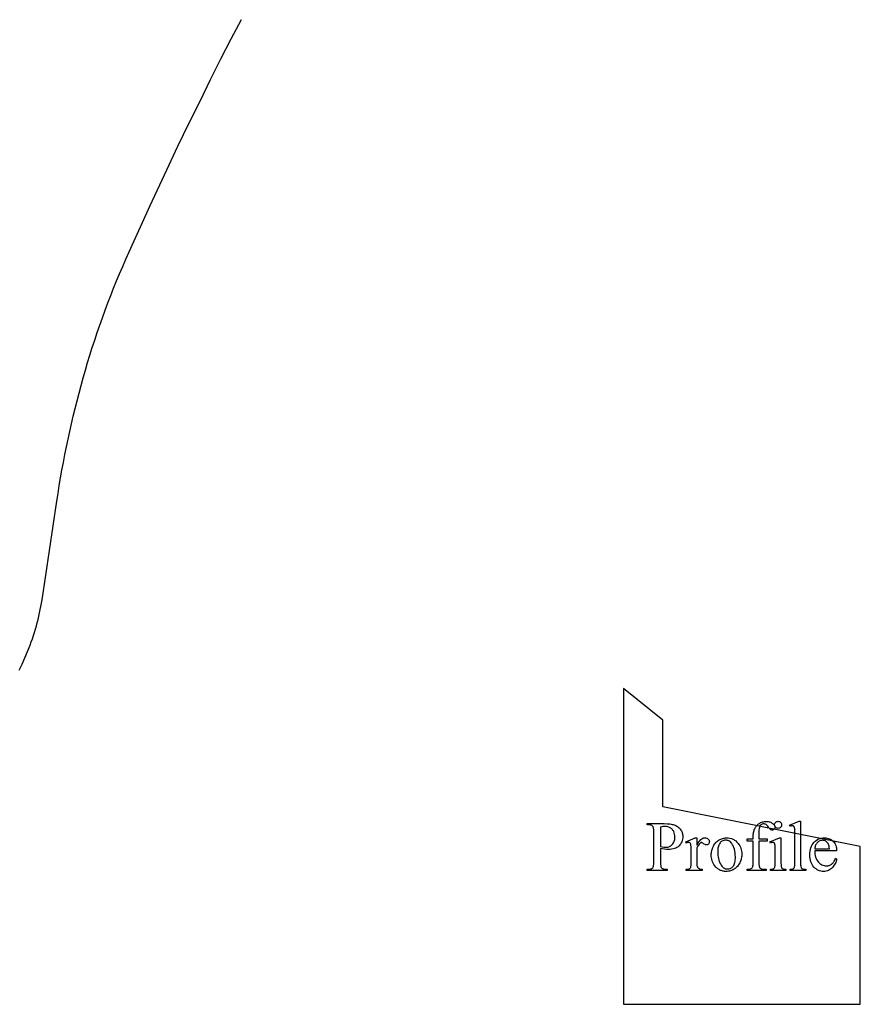
# Model space of a CAD drawing. Extents: x 0 to 173, y -31 to 46.
# Drawn here: x 35 to 40, y 2 to 8 of the extents above; entities that cross this region are included whole.
import ezdxf

# ---------------------------------------------------------------- set-up
doc = ezdxf.new("R2010")
doc.units = 0
doc.layers.add('LAYER_1', color=18, linetype='CONTINUOUS')

msp = doc.modelspace()

# ---------------------------------------------------------------- linework, layer by layer
at = {"layer": 'LAYER_1'}
msp.add_lwpolyline([(35.1026, 3.8569), (35.1218, 3.8962), (35.1399, 3.9359), (35.1568, 3.9758), (35.1725, 4.016), (35.18, 4.0362), (35.1871, 4.0564), (35.194, 4.0767), (35.2005, 4.0971), (35.2067, 4.1175), (35.2126, 4.1379), (35.2182, 4.1584), (35.2235, 4.179), (35.2284, 4.1995), (35.233, 4.2202), (35.2373, 4.2408), (35.2413, 4.2615), (35.2449, 4.2822), (35.2482, 4.303), (35.342, 4.928), (35.3496, 4.9772), (35.3575, 5.0264), (35.3658, 5.0755), (35.3745, 5.1246), (35.3836, 5.1737), (35.393, 5.2227), (35.4028, 5.2717), (35.413, 5.3206), (35.4236, 5.3694), (35.4346, 5.4182), (35.446, 5.4669), (35.4578, 5.5155), (35.4699, 5.564), (35.4825, 5.6124), (35.4955, 5.6607), (35.5088, 5.7089), (35.5226, 5.7569), (35.5368, 5.8049), (35.5514, 5.8527), (35.5664, 5.9003), (35.5818, 5.9479), (35.5976, 5.9952), (35.6139, 6.0425), (35.6306, 6.0895), (35.6477, 6.1364), (35.6652, 6.1831), (35.6832, 6.2296), (35.7016, 6.276), (35.7204, 6.3221), (35.7396, 6.368), (35.7593, 6.4138), (35.7795, 6.4593), (35.9322, 6.7998), (36.0393, 7.0257), (36.1084, 7.1757), (36.1799, 7.3242), (36.2491, 7.4611), (36.3151, 7.5971), (36.3808, 7.7284), (36.4464, 7.8551), (36.5118, 7.9775)], dxfattribs=at)
for points in [[(38.9295, 3.7418), (38.9295, 1.7418), (40.4295, 1.7418), (40.4295, 2.7418), (39.1795, 2.9918), (39.1795, 3.5418)], [(39.164, 2.7282), (39.164, 2.6418), (39.1644, 2.6291), (39.1656, 2.619), (39.1664, 2.615), (39.1675, 2.6117), (39.1687, 2.609), (39.1702, 2.607), (39.1724, 2.6047), (39.1749, 2.6027), (39.1776, 2.6011), (39.1806, 2.5997), (39.1839, 2.5987), (39.1874, 2.5979), (39.1913, 2.5975), (39.1953, 2.5973), (39.2067, 2.5973), (39.2067, 2.5892), (39.0795, 2.5892), (39.0795, 2.5973), (39.0907, 2.5973), (39.0952, 2.5975), (39.0994, 2.5981), (39.1033, 2.599), (39.1069, 2.6004), (39.11, 2.6021), (39.1129, 2.6042), (39.1154, 2.6067), (39.1176, 2.6096), (39.1187, 2.6116), (39.1195, 2.6141), (39.1209, 2.621), (39.1217, 2.6302), (39.122, 2.6418), (39.122, 2.8335), (39.1216, 2.8462), (39.1205, 2.8562), (39.1197, 2.8602), (39.1187, 2.8636), (39.1175, 2.8663), (39.1161, 2.8683), (39.1138, 2.8706), (39.1113, 2.8725), (39.1085, 2.8742), (39.1055, 2.8755), (39.1022, 2.8766), (39.0986, 2.8773), (39.0948, 2.8778), (39.0907, 2.8779), (39.0795, 2.8779), (39.0795, 2.886), (39.1883, 2.886), (39.2072, 2.8855), (39.2158, 2.8849), (39.224, 2.884), (39.2316, 2.8828), (39.2386, 2.8814), (39.2451, 2.8798), (39.2512, 2.8778), (39.2568, 2.8756), (39.2622, 2.873), (39.2674, 2.8701), (39.2723, 2.8668), (39.2771, 2.8632), (39.2816, 2.8592), (39.2859, 2.8548), (39.2899, 2.8501), (39.2936, 2.8452), (39.2968, 2.84), (39.2995, 2.8345), (39.3017, 2.8289), (39.3034, 2.823), (39.3047, 2.8169), (39.3054, 2.8105), (39.3057, 2.804), (39.3053, 2.7951), (39.3042, 2.7866), (39.3023, 2.7786), (39.2997, 2.771), (39.2963, 2.7638), (39.2922, 2.7571), (39.2873, 2.7508), (39.2817, 2.7449), (39.2754, 2.7395), (39.2685, 2.7349), (39.2609, 2.731), (39.2528, 2.7278), (39.244, 2.7253), (39.2346, 2.7235), (39.2246, 2.7224), (39.2139, 2.7221), (39.2028, 2.7225), (39.1907, 2.7236), (39.1778, 2.7255)], [(39.164, 2.7407), (39.175, 2.7388), (39.1846, 2.7374), (39.1929, 2.7366), (39.1999, 2.7363), (39.2055, 2.7366), (39.2109, 2.7374), (39.2161, 2.7388), (39.2211, 2.7407), (39.226, 2.7432), (39.2306, 2.7462), (39.235, 2.7498), (39.2392, 2.7539), (39.2431, 2.7585), (39.2465, 2.7634), (39.2493, 2.7686), (39.2516, 2.7742), (39.2534, 2.78), (39.2547, 2.7862), (39.2555, 2.7927), (39.2558, 2.7996), (39.2553, 2.809), (39.2538, 2.8182), (39.2513, 2.8269), (39.2479, 2.8354), (39.2458, 2.8394), (39.2435, 2.8431), (39.241, 2.8466), (39.2384, 2.8498), (39.2355, 2.8528), (39.2324, 2.8555), (39.2291, 2.8579), (39.2255, 2.8601), (39.2181, 2.8637), (39.2101, 2.8663), (39.2017, 2.8678), (39.1927, 2.8683), (39.1867, 2.8681), (39.18, 2.8673), (39.1724, 2.866), (39.164, 2.8642)], [(39.7872, 2.774), (39.7872, 2.6422), (39.7876, 2.6295), (39.7888, 2.6193), (39.7896, 2.6152), (39.7907, 2.6117), (39.7919, 2.6089), (39.7934, 2.6067), (39.7955, 2.6045), (39.7978, 2.6025), (39.8002, 2.6009), (39.8028, 2.5995), (39.8056, 2.5985), (39.8086, 2.5977), (39.8117, 2.5973), (39.815, 2.5971), (39.8332, 2.5971), (39.8332, 2.5892), (39.7135, 2.5892), (39.7135, 2.5971), (39.7224, 2.5971), (39.7267, 2.5974), (39.7308, 2.5982), (39.7347, 2.5996), (39.7384, 2.6015), (39.7418, 2.6039), (39.7445, 2.6066), (39.7467, 2.6098), (39.7484, 2.6133), (39.7496, 2.6179), (39.7504, 2.6242), (39.751, 2.6323), (39.7511, 2.6422), (39.7511, 2.774), (39.7122, 2.774), (39.7122, 2.7897), (39.7511, 2.7897), (39.7511, 2.8029), (39.7513, 2.8102), (39.7517, 2.8173), (39.7525, 2.8241), (39.7535, 2.8306), (39.7549, 2.8368), (39.7565, 2.8427), (39.7585, 2.8483), (39.7608, 2.8537), (39.7633, 2.8587), (39.7662, 2.8635), (39.7694, 2.8681), (39.7729, 2.8724), (39.7768, 2.8765), (39.7809, 2.8803), (39.7854, 2.8839), (39.7902, 2.8873), (39.7952, 2.8903), (39.8004, 2.8929), (39.8057, 2.8951), (39.8112, 2.8969), (39.8169, 2.8983), (39.8227, 2.8993), (39.8286, 2.8999), (39.8347, 2.9001), (39.8404, 2.8998), (39.846, 2.8991), (39.8515, 2.898), (39.8568, 2.8963), (39.862, 2.8942), (39.8671, 2.8917), (39.8721, 2.8887), (39.877, 2.8852), (39.88, 2.8827), (39.8825, 2.8801), (39.8847, 2.8774), (39.8865, 2.8747), (39.8879, 2.8719), (39.8889, 2.869), (39.8895, 2.8661), (39.8897, 2.8631), (39.8893, 2.8598), (39.8883, 2.8567), (39.8865, 2.8536), (39.884, 2.8507), (39.8811, 2.8482), (39.8781, 2.8463), (39.875, 2.8453), (39.8717, 2.8449), (39.8692, 2.8451), (39.8666, 2.8458), (39.8639, 2.8469), (39.8611, 2.8485), (39.8582, 2.8508), (39.8549, 2.8542), (39.8513, 2.8586), (39.8474, 2.864), (39.8435, 2.8695), (39.8397, 2.874), (39.836, 2.8776), (39.8326, 2.8801), (39.8291, 2.882), (39.8254, 2.8833), (39.8215, 2.884), (39.8174, 2.8843), (39.8126, 2.884), (39.8081, 2.883), (39.8041, 2.8813), (39.8004, 2.8789), (39.7971, 2.8759), (39.7944, 2.8721), (39.7921, 2.8676), (39.7903, 2.8623), (39.789, 2.8544), (39.788, 2.8421), (39.7874, 2.8254), (39.7872, 2.8042), (39.7872, 2.7897), (39.8389, 2.7897), (39.8389, 2.774)], [(39.9092, 2.9005), (39.9136, 2.9001), (39.9177, 2.8989), (39.9214, 2.8969), (39.9248, 2.894), (39.9276, 2.8906), (39.9297, 2.8869), (39.9309, 2.8828), (39.9313, 2.8784), (39.9309, 2.874), (39.9297, 2.8698), (39.9276, 2.8661), (39.9248, 2.8626), (39.9214, 2.8598), (39.9177, 2.8577), (39.9136, 2.8565), (39.9092, 2.8561), (39.9047, 2.8565), (39.9006, 2.8577), (39.8969, 2.8598), (39.8934, 2.8626), (39.8905, 2.8661), (39.8885, 2.8698), (39.8872, 2.874), (39.8868, 2.8784), (39.8872, 2.8828), (39.8885, 2.8869), (39.8905, 2.8906), (39.8933, 2.894), (39.8967, 2.8969), (39.9005, 2.8989), (39.9046, 2.9001)], [(40.0517, 2.9005), (40.0517, 2.6345), (40.0518, 2.6259), (40.0524, 2.6189), (40.0532, 2.6134), (40.0544, 2.6096), (40.056, 2.6067), (40.0579, 2.6042), (40.0602, 2.602), (40.0628, 2.6003), (40.0663, 2.5989), (40.071, 2.5979), (40.0769, 2.5973), (40.0841, 2.5971), (40.0841, 2.5892), (39.9858, 2.5892), (39.9858, 2.5971), (39.9921, 2.5973), (39.9974, 2.5978), (40.0015, 2.5987), (40.0046, 2.5999), (40.007, 2.6016), (40.0091, 2.6037), (40.0109, 2.6063), (40.0125, 2.6094), (40.0137, 2.6134), (40.0146, 2.6189), (40.0152, 2.626), (40.0153, 2.6345), (40.0153, 2.8167), (40.0149, 2.844), (40.0145, 2.8528), (40.0138, 2.8584), (40.0129, 2.8619), (40.0118, 2.8649), (40.0105, 2.8672), (40.0089, 2.869), (40.0071, 2.8702), (40.005, 2.8711), (40.0027, 2.8716), (40.0002, 2.8718), (39.9972, 2.8716), (39.9938, 2.8709), (39.9858, 2.8683), (39.9821, 2.876), (40.0418, 2.9005)], [(39.3941, 2.7956), (39.3941, 2.7505), (39.4004, 2.7611), (39.4068, 2.7703), (39.4132, 2.778), (39.4196, 2.7844), (39.4261, 2.7893), (39.4293, 2.7912), (39.4326, 2.7928), (39.4359, 2.7941), (39.4392, 2.7949), (39.4425, 2.7955), (39.4458, 2.7956), (39.4515, 2.7952), (39.4568, 2.7938), (39.4615, 2.7915), (39.4657, 2.7883), (39.4691, 2.7845), (39.4716, 2.7804), (39.4731, 2.776), (39.4736, 2.7713), (39.4732, 2.7672), (39.4721, 2.7635), (39.4704, 2.76), (39.4679, 2.7569), (39.4649, 2.7543), (39.4616, 2.7525), (39.4581, 2.7514), (39.4543, 2.751), (39.4503, 2.7515), (39.4462, 2.7529), (39.4418, 2.7552), (39.4371, 2.7585), (39.4327, 2.7618), (39.4288, 2.7642), (39.4256, 2.7656), (39.423, 2.7661), (39.421, 2.7658), (39.4189, 2.765), (39.4167, 2.7636), (39.4145, 2.7617), (39.4095, 2.7565), (39.4044, 2.7498), (39.3993, 2.7417), (39.3941, 2.7322), (39.3941, 2.6361), (39.3944, 2.6283), (39.3951, 2.6215), (39.3964, 2.6157), (39.3983, 2.6109), (39.4, 2.6081), (39.4022, 2.6055), (39.405, 2.6031), (39.4083, 2.601), (39.4123, 2.5993), (39.4171, 2.5981), (39.4227, 2.5973), (39.4291, 2.5971), (39.4291, 2.5892), (39.3265, 2.5892), (39.3265, 2.5971), (39.3336, 2.5974), (39.3398, 2.5983), (39.345, 2.5998), (39.3492, 2.6019), (39.3518, 2.6039), (39.3539, 2.6065), (39.3556, 2.6095), (39.3569, 2.6131), (39.3574, 2.6158), (39.3577, 2.6203), (39.358, 2.6343), (39.358, 2.712), (39.3576, 2.74), (39.3572, 2.7486), (39.3566, 2.7537), (39.3557, 2.7568), (39.3545, 2.7595), (39.3531, 2.7617), (39.3513, 2.7635), (39.3493, 2.7648), (39.347, 2.7658), (39.3445, 2.7663), (39.3418, 2.7665), (39.3383, 2.7663), (39.3346, 2.7657), (39.3306, 2.7647), (39.3265, 2.7632), (39.3243, 2.7711), (39.3849, 2.7956)], [(39.5828, 2.7956), (39.5939, 2.7951), (39.6044, 2.7935), (39.6144, 2.7908), (39.6192, 2.789), (39.6238, 2.787), (39.6283, 2.7847), (39.6327, 2.7821), (39.6369, 2.7793), (39.641, 2.7762), (39.6487, 2.7692), (39.6559, 2.7611), (39.6614, 2.7535), (39.6661, 2.7457), (39.6702, 2.7377), (39.6735, 2.7293), (39.676, 2.7207), (39.6779, 2.7118), (39.679, 2.7026), (39.6793, 2.6932), (39.6791, 2.6865), (39.6785, 2.6797), (39.6775, 2.6729), (39.6761, 2.6661), (39.6743, 2.6593), (39.6721, 2.6524), (39.6694, 2.6456), (39.6664, 2.6387), (39.663, 2.632), (39.6593, 2.6258), (39.6554, 2.6199), (39.6511, 2.6145), (39.6465, 2.6095), (39.6416, 2.605), (39.6363, 2.6008), (39.6308, 2.5971), (39.6251, 2.5938), (39.6192, 2.591), (39.6131, 2.5886), (39.6069, 2.5866), (39.6005, 2.5851), (39.594, 2.584), (39.5873, 2.5833), (39.5804, 2.5831), (39.5693, 2.5837), (39.564, 2.5844), (39.5589, 2.5853), (39.5539, 2.5866), (39.549, 2.5882), (39.5443, 2.59), (39.5397, 2.5921), (39.5353, 2.5945), (39.531, 2.5972), (39.5269, 2.6002), (39.5229, 2.6034), (39.519, 2.6069), (39.5153, 2.6107), (39.5084, 2.6192), (39.5031, 2.6269), (39.4985, 2.6349), (39.4946, 2.6431), (39.4915, 2.6515), (39.489, 2.6602), (39.4872, 2.669), (39.4862, 2.6782), (39.4858, 2.6875), (39.486, 2.6944), (39.4867, 2.7013), (39.4877, 2.7081), (39.4892, 2.715), (39.4912, 2.7219), (39.4935, 2.7287), (39.4963, 2.7355), (39.4995, 2.7423), (39.5031, 2.7489), (39.5069, 2.7551), (39.511, 2.7608), (39.5153, 2.766), (39.52, 2.7708), (39.5249, 2.7752), (39.5301, 2.7791), (39.5355, 2.7826), (39.5411, 2.7857), (39.5468, 2.7883), (39.5526, 2.7906), (39.5585, 2.7924), (39.5644, 2.7938), (39.5705, 2.7948), (39.5766, 2.7954)], [(39.576, 2.7814), (39.5702, 2.781), (39.5644, 2.7797), (39.5585, 2.7775), (39.5527, 2.7745), (39.5498, 2.7726), (39.5471, 2.7704), (39.5445, 2.7679), (39.5421, 2.765), (39.5376, 2.7583), (39.5338, 2.7503), (39.5321, 2.7459), (39.5306, 2.7411), (39.5283, 2.7306), (39.527, 2.7189), (39.5265, 2.7059), (39.5268, 2.6951), (39.5276, 2.6848), (39.529, 2.6748), (39.5309, 2.6651), (39.5333, 2.6559), (39.5363, 2.647), (39.5399, 2.6385), (39.5439, 2.6304), (39.5485, 2.6229), (39.5533, 2.6165), (39.5585, 2.611), (39.5641, 2.6066), (39.57, 2.6031), (39.5763, 2.6006), (39.5829, 2.5991), (39.5898, 2.5986), (39.595, 2.5989), (39.5999, 2.5997), (39.6047, 2.6011), (39.6092, 2.603), (39.6134, 2.6055), (39.6175, 2.6085), (39.6213, 2.612), (39.6248, 2.6161), (39.6281, 2.6209), (39.6309, 2.6265), (39.6332, 2.6328), (39.6352, 2.64), (39.6367, 2.6479), (39.6377, 2.6566), (39.6384, 2.6661), (39.6386, 2.6763), (39.6382, 2.6893), (39.6372, 2.7016), (39.6354, 2.7132), (39.6329, 2.7241), (39.6296, 2.7342), (39.6257, 2.7437), (39.621, 2.7524), (39.6156, 2.7604), (39.6116, 2.7653), (39.6073, 2.7696), (39.6028, 2.7732), (39.5979, 2.7762), (39.5929, 2.7785), (39.5875, 2.7801), (39.5819, 2.7811)], [(39.9273, 2.7956), (39.9273, 2.6345), (39.9275, 2.6259), (39.928, 2.6189), (39.9289, 2.6134), (39.9301, 2.6095), (39.9316, 2.6065), (39.9335, 2.604), (39.9357, 2.6019), (39.9382, 2.6002), (39.9414, 2.5988), (39.9458, 2.5979), (39.9512, 2.5973), (39.9578, 2.5971), (39.9578, 2.5892), (39.8604, 2.5892), (39.8604, 2.5971), (39.8671, 2.5973), (39.8726, 2.5978), (39.8769, 2.5987), (39.8801, 2.5999), (39.8824, 2.6016), (39.8846, 2.6037), (39.8864, 2.6063), (39.888, 2.6094), (39.8893, 2.6134), (39.8903, 2.6189), (39.8908, 2.626), (39.891, 2.6345), (39.891, 2.7118), (39.8905, 2.7387), (39.8899, 2.7478), (39.889, 2.7541), (39.8882, 2.7573), (39.8871, 2.76), (39.8857, 2.7622), (39.8842, 2.7638), (39.8824, 2.765), (39.8803, 2.7658), (39.8779, 2.7664), (39.8752, 2.7665), (39.872, 2.7663), (39.8685, 2.7657), (39.8604, 2.7632), (39.8573, 2.7711), (39.9177, 2.7956)], [(40.141, 2.7142), (40.1413, 2.7033), (40.1423, 2.6931), (40.1439, 2.6834), (40.1463, 2.6744), (40.1493, 2.6659), (40.1531, 2.6581), (40.1575, 2.6508), (40.1627, 2.6442), (40.1682, 2.6382), (40.1741, 2.6331), (40.1801, 2.6287), (40.1865, 2.6251), (40.193, 2.6223), (40.1998, 2.6204), (40.2068, 2.6192), (40.2141, 2.6188), (40.2189, 2.6189), (40.2236, 2.6194), (40.2281, 2.6203), (40.2325, 2.6215), (40.2367, 2.623), (40.2407, 2.6249), (40.2446, 2.6271), (40.2483, 2.6296), (40.2519, 2.6326), (40.2553, 2.636), (40.2586, 2.6399), (40.2617, 2.6443), (40.2647, 2.6492), (40.2675, 2.6545), (40.2702, 2.6604), (40.2728, 2.6667), (40.2795, 2.6623), (40.2781, 2.6549), (40.2761, 2.6477), (40.2736, 2.6406), (40.2706, 2.6337), (40.267, 2.6269), (40.2628, 2.6204), (40.2581, 2.614), (40.2528, 2.6077), (40.2471, 2.6019), (40.2411, 2.5969), (40.2347, 2.5927), (40.2279, 2.5892), (40.2208, 2.5866), (40.2134, 2.5846), (40.2056, 2.5835), (40.1975, 2.5831), (40.1886, 2.5835), (40.18, 2.5849), (40.1718, 2.587), (40.1639, 2.5901), (40.1564, 2.5941), (40.1491, 2.5989), (40.1422, 2.6046), (40.1356, 2.6112), (40.1296, 2.6186), (40.1244, 2.6265), (40.1199, 2.635), (40.1163, 2.6442), (40.1135, 2.6539), (40.1115, 2.6643), (40.1103, 2.6753), (40.1099, 2.6869), (40.1103, 2.6994), (40.1115, 2.7112), (40.1136, 2.7222), (40.1165, 2.7326), (40.1202, 2.7423), (40.1247, 2.7513), (40.1301, 2.7595), (40.1363, 2.7671), (40.1431, 2.7738), (40.1503, 2.7797), (40.1579, 2.7846), (40.166, 2.7887), (40.1745, 2.7918), (40.1834, 2.7941), (40.1927, 2.7954), (40.2025, 2.7959), (40.2107, 2.7955), (40.2186, 2.7945), (40.2261, 2.7927), (40.2332, 2.7903), (40.2399, 2.7872), (40.2463, 2.7834), (40.2523, 2.7789), (40.2579, 2.7736), (40.263, 2.7679), (40.2674, 2.7616), (40.2711, 2.7549), (40.2741, 2.7477), (40.2765, 2.74), (40.2782, 2.7319), (40.2792, 2.7233), (40.2795, 2.7142)], [(40.141, 2.7269), (40.2338, 2.7269), (40.2331, 2.7358), (40.2321, 2.7433), (40.2308, 2.7494), (40.2292, 2.7541), (40.2261, 2.7599), (40.2224, 2.765), (40.218, 2.7695), (40.2129, 2.7733), (40.2074, 2.7764), (40.2018, 2.7786), (40.1961, 2.7799), (40.1902, 2.7803), (40.1857, 2.7801), (40.1814, 2.7794), (40.1771, 2.7783), (40.173, 2.7768), (40.169, 2.7748), (40.1651, 2.7724), (40.1614, 2.7695), (40.1577, 2.7662), (40.1543, 2.7625), (40.1513, 2.7585), (40.1487, 2.7541), (40.1464, 2.7493), (40.1445, 2.7442), (40.1429, 2.7388), (40.1418, 2.733)]]:
    msp.add_lwpolyline(points, close=True, dxfattribs=at)

doc.saveas('drawing.dxf')
